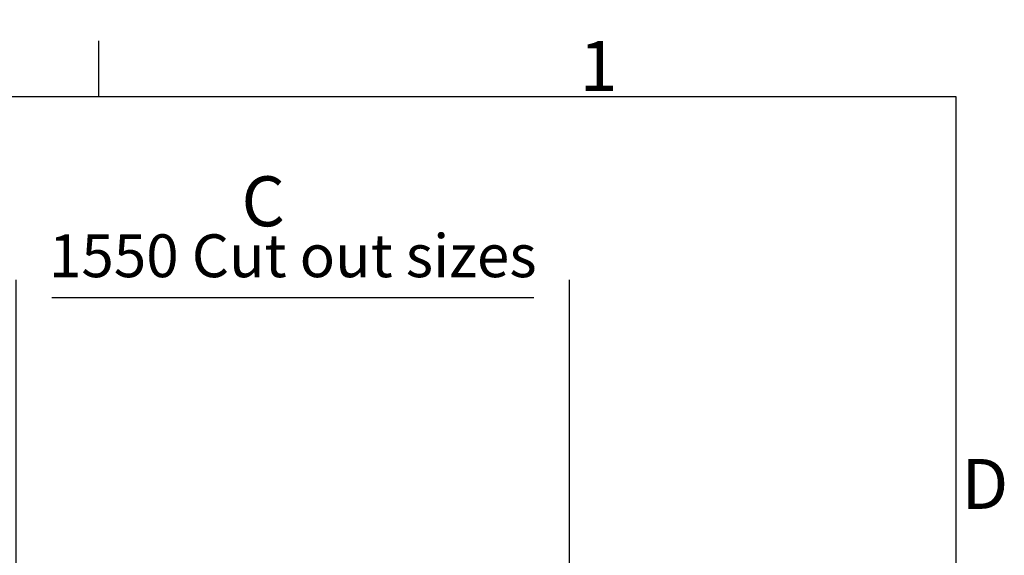
# Model space of a CAD drawing. Extents: x 5 to 3075, y 5 to 302.
# Drawn here: x 879 to 948, y 260 to 297 of the extents above; entities that cross this region are included whole.
import ezdxf

# ---------------------------------------------------------------- set-up
doc = ezdxf.new("R2010")
doc.units = 0
doc.header["$LTSCALE"] = 0.5
doc.header["$MEASUREMENT"] = 0
doc.layers.get('0').update_dxf_attribs({"linetype": 'CONTINUOUS'})
doc.layers.add('9', color=7, linetype='CONTINUOUS')
doc.styles.add('LD', font='ARIALUNI.TTF')
doc.dimstyles.new('LIFT', dxfattribs={"dimtxt": 2, "dimasz": 2.5, "dimexe": 1.25, "dimexo": 0, "dimgap": 0.5, "dimtad": 1, "dimdec": 0, "dimzin": 0, "dimdsep": 46, "dimtxsty": 'LD', "dimcen": 0, "dimdle": 3.5, "dimclrd": 1, "dimclre": 1, "dimclrt": 5, "dimadec": 0, "dimazin": 0, "dimtfac": 1, "dimtdec": 0, "dimtix": 1, "dimtmove": 1, "dimatfit": 3, "dimfxl": 1, "dimtolj": 1, "dimtzin": 0, "dimarcsym": 0})

# ---------------------------------------------------------------- blocks, each defined once
blk = doc.blocks.new('*D743')
at = {"layer": '9', "color": 1}
for p, q in [((879.217, 252.75), (879.217, 279.166)), ((917.962, 252.75), (917.962, 279.166)), ((915.462, 277.916), (881.717, 277.916))]:
    blk.add_line(p, q, dxfattribs=at)
for p in [(879.217, 252.76), (917.962, 252.76)]:
    blk.add_point(p, dxfattribs=at)
for points in [[(879.217, 277.916), (881.717, 278.333), (881.717, 277.499), (879.217, 277.916)], [(917.962, 277.916), (915.462, 277.499), (915.462, 278.333), (917.962, 277.916)]]:
    blk.add_solid(points, dxfattribs=at)
at = {"layer": '9', "color": 5, "insert": (898.59, 278.416), "char_height": 3, "attachment_point": 8, "style": 'LD'}
blk.add_mtext('1550 Cut out sizes ', dxfattribs=at)
blk = doc.blocks.new('BORD_PRINCIPAL_A0')
for p, q in [((340, 277), (340, 280.9)), ((0, 277), (400, 277)), ((400, 277), (400, 0))]:
    blk.add_line(p, q)
at = {"style": 'LD'}
for s, p in [('1', (373.666, 277.4)), ('D', (400.402, 248.125))]:
    blk.add_text(s, height=3.5, dxfattribs=at).set_placement(p)
blk = doc.blocks.new('LD_20200403091046_0000010C')
blk.add_blockref('BORD_PRINCIPAL_A0', (0, 0))

msp = doc.modelspace()

# ---------------------------------------------------------------- block references
msp.add_blockref('LD_20200403091046_0000010C', (545, 15))

# ---------------------------------------------------------------- texts
at = {"insert": (895, 284.666), "char_height": 3.5, "attachment_point": 4, "style": 'LD'}
msp.add_mtext('\\fArial Unicode MS|b0|i0|u0;\\C7;C', dxfattribs=at)

# ---------------------------------------------------------------- dimensions: what is measured, and where the dimension line sits
at = {"layer": '9'}
dim = msp.add_linear_dim(base=(898.59, 277.916), p1=(879.217, 252.75), p2=(917.962, 252.75), text='<> Cut out sizes ', dimstyle='LIFT', override={"dimscale": 1, "dimtxt": 3, "dimlfac": 40, "dimtix": 1}, dxfattribs=at)
dim.commit()
dim.dimension.update_dxf_attribs({"geometry": '*D743', "text_midpoint": (898.59, 277.916)})

doc.saveas('drawing.dxf')
